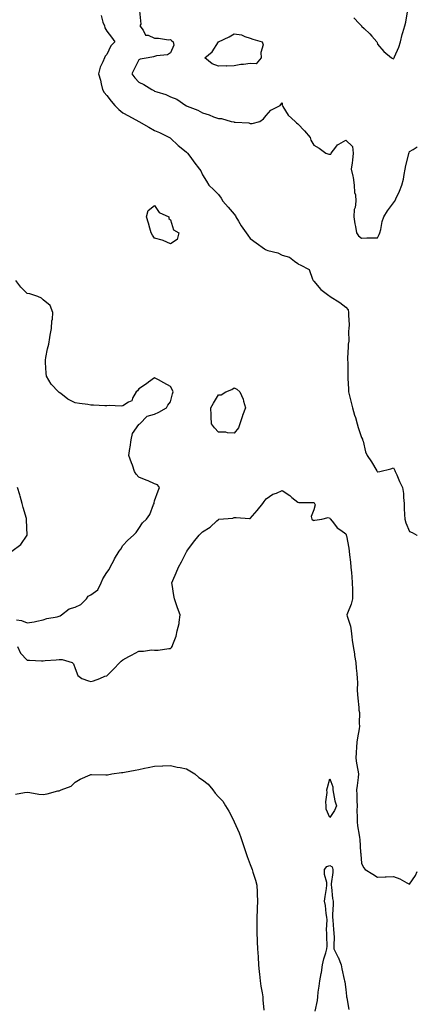
# Model space of a CAD drawing. Units: inches. Extents: x 963203 to 965843, y 7268858 to 7271498.
# Drawn here: x 965593 to 965843, y 7269437 to 7270056 of the extents above; entities that cross this region are included whole.
import ezdxf

# ---------------------------------------------------------------- set-up
doc = ezdxf.new("R2010")
doc.units = ezdxf.units.IN
doc.header["$MEASUREMENT"] = 0
doc.layers.add('Contour_96327268', color=7, linetype='Continuous', true_color=0xd712ee)

msp = doc.modelspace()

# ---------------------------------------------------------------- linework, layer by layer
at = {"layer": 'Contour_96327268'}
for points in [[(965644.54, 7270058.41, 3177), (965645.58, 7270054.39, 3177), (965646.62, 7270051.92, 3177), (965646.78, 7270050.65, 3177), (965648.05, 7270048.7, 3177), (965651.05, 7270044.92, 3177), (965652.95, 7270041.92, 3177), (965650.59, 7270039.38, 3177), (965648.05, 7270034.07, 3177), (965647.05, 7270032.92, 3177), (965646.48, 7270031.92, 3177), (965645.56, 7270029.43, 3177), (965643.86, 7270026.11, 3177), (965642.87, 7270021.92, 3177), (965643.98, 7270017.85, 3177), (965644.5, 7270015.47, 3177), (965645.38, 7270011.92, 3177), (965646.29, 7270010.16, 3177), (965648.05, 7270008.13, 3177), (965650.84, 7270004.71, 3177), (965653.09, 7270001.92, 3177), (965655.48, 7269999.35, 3177), (965658.05, 7269997.4, 3177), (965661.53, 7269995.4, 3177), (965668.03, 7269991.94, 3177), (965668.06, 7269991.93, 3177), (965668.07, 7269991.92, 3177), (965674.45, 7269988.32, 3177), (965678.05, 7269986.31, 3177), (965681.13, 7269985, 3177), (965687.42, 7269981.92, 3177), (965687.76, 7269981.63, 3177), (965688.05, 7269981.35, 3177), (965692.88, 7269976.75, 3177), (965694.64, 7269975.33, 3177), (965698.05, 7269972.53, 3177), (965698.37, 7269972.24, 3177), (965698.7, 7269971.92, 3177), (965700.8, 7269969.17, 3177), (965702.75, 7269966.62, 3177), (965706.26, 7269961.92, 3177), (965706.98, 7269960.85, 3177), (965708.05, 7269958.47, 3177), (965710.55, 7269954.42, 3177), (965712.07, 7269951.92, 3177), (965715.13, 7269949, 3177), (965718.05, 7269945.93, 3177), (965719.92, 7269943.79, 3177), (965720.96, 7269941.92, 3177), (965724.27, 7269938.14, 3177), (965728.05, 7269933.61, 3177), (965728.76, 7269932.63, 3177), (965729.13, 7269931.92, 3177), (965730.8, 7269929.17, 3177), (965732.46, 7269926.33, 3177), (965735.46, 7269921.92, 3177), (965736.51, 7269920.38, 3177), (965738.05, 7269918.41, 3177), (965741.73, 7269915.6, 3177), (965747.03, 7269911.92, 3177), (965747.67, 7269911.54, 3177), (965748.05, 7269911.3, 3177), (965749.06, 7269910.91, 3177), (965755.46, 7269909.33, 3177), (965758.05, 7269907.83, 3177), (965762.83, 7269906.7, 3177), (965765.82, 7269904.15, 3177), (965768.05, 7269902.58, 3177), (965768.41, 7269902.28, 3177), (965769.35, 7269901.92, 3177), (965775.11, 7269898.98, 3177), (965777.12, 7269892.85, 3177), (965777.65, 7269891.92, 3177), (965777.86, 7269891.73, 3177), (965778.05, 7269891.55, 3177), (965782.42, 7269886.3, 3177), (965787.49, 7269882.48, 3177), (965788.05, 7269882.04, 3177), (965788.11, 7269881.98, 3177), (965788.3, 7269881.92, 3177), (965794.39, 7269878.26, 3177), (965798.05, 7269875.18, 3177), (965799.65, 7269873.52, 3177), (965799.89, 7269871.92, 3177), (965799.82, 7269870.15, 3177), (965800.16, 7269864.03, 3177), (965800.08, 7269861.92, 3177), (965799.78, 7269860.19, 3177), (965799.9, 7269853.77, 3177), (965799.66, 7269851.92, 3177), (965799.66, 7269850.31, 3177), (965799.26, 7269843.13, 3177), (965799.26, 7269841.92, 3177), (965799.3, 7269840.67, 3177), (965799.27, 7269833.14, 3177), (965799.31, 7269831.92, 3177), (965799.35, 7269830.62, 3177), (965799.83, 7269823.7, 3177), (965799.89, 7269821.92, 3177), (965800.49, 7269819.48, 3177), (965801.52, 7269815.39, 3177), (965802.39, 7269811.92, 3177), (965803.56, 7269807.43, 3177), (965804.09, 7269805.88, 3177), (965805.29, 7269801.92, 3177), (965805.76, 7269799.63, 3177), (965808.05, 7269793.39, 3177), (965808.51, 7269792.38, 3177), (965808.66, 7269791.92, 3177), (965808.92, 7269791.05, 3177), (965810.55, 7269784.42, 3177), (965811.46, 7269781.92, 3177), (965814.22, 7269778.09, 3177), (965817.61, 7269772.36, 3177), (965817.88, 7269771.92, 3177), (965817.95, 7269771.82, 3177), (965818.05, 7269771.65, 3177), (965818.32, 7269771.65, 3177), (965819.47, 7269771.92, 3177), (965826.39, 7269773.58, 3177), (965828.05, 7269774.2, 3177), (965828.82, 7269772.69, 3177), (965829.19, 7269771.92, 3177), (965830.14, 7269769.83, 3177), (965831.9, 7269765.77, 3177), (965833.79, 7269761.92, 3177), (965834.36, 7269758.23, 3177), (965834.29, 7269755.68, 3177), (965834.71, 7269751.92, 3177), (965834.84, 7269748.71, 3177), (965835.06, 7269744.91, 3177), (965835.2, 7269741.92, 3177), (965835.81, 7269739.68, 3177), (965838.05, 7269734.28, 3177), (965839.73, 7269733.6, 3177), (965842.76, 7269731.92, 3177), (965843, 7269731.82, 3177)], [(965668.54, 7270061.43, 3178), (965669.28, 7270053.15, 3178), (965668.75, 7270051.92, 3178), (965670.77, 7270049.2, 3178), (965672.32, 7270046.19, 3178), (965673.93, 7270046.04, 3178), (965678.05, 7270044.22, 3178), (965680.48, 7270044.35, 3178), (965686.69, 7270043.28, 3178), (965688.05, 7270043.38, 3178), (965688.78, 7270042.65, 3178), (965689.78, 7270041.92, 3178), (965690.14, 7270039.83, 3178), (965688.05, 7270035.02, 3178), (965686.14, 7270033.83, 3178), (965679.19, 7270033.06, 3178), (965678.05, 7270032.69, 3178), (965677.41, 7270032.56, 3178), (965674.04, 7270031.92, 3178), (965668.92, 7270031.05, 3178), (965668.05, 7270030.65, 3178), (965665.24, 7270024.73, 3178), (965663.69, 7270021.92, 3178), (965665.56, 7270019.43, 3178), (965668.05, 7270016.64, 3178), (965671.18, 7270015.05, 3178), (965676.22, 7270011.92, 3178), (965677.45, 7270011.32, 3178), (965678.05, 7270011.02, 3178), (965679.47, 7270010.5, 3178), (965685.05, 7270008.92, 3178), (965688.05, 7270007.48, 3178), (965691.96, 7270005.83, 3178), (965697.55, 7270001.92, 3178), (965697.91, 7270001.78, 3178), (965698.05, 7270001.71, 3178), (965698.43, 7270001.54, 3178), (965705.11, 7269998.98, 3178), (965708.05, 7269997.3, 3178), (965712.28, 7269996.15, 3178), (965715.06, 7269994.91, 3178), (965718.05, 7269993.83, 3178), (965719.97, 7269993.84, 3178), (965726.2, 7269991.92, 3178), (965727.76, 7269991.63, 3178), (965728.05, 7269991.5, 3178), (965728.6, 7269991.37, 3178), (965737.18, 7269991.05, 3178), (965738.05, 7269990.73, 3178), (965739.27, 7269990.7, 3178), (965744.15, 7269991.92, 3178), (965746.48, 7269993.49, 3178), (965748.05, 7269995.63, 3178), (965750.92, 7269999.05, 3178), (965756.92, 7270001.92, 3178), (965757.34, 7270002.63, 3178), (965758.05, 7270003.56, 3178), (965758.22, 7270002.09, 3178), (965758.25, 7270001.92, 3178), (965758.64, 7270001.33, 3178), (965761.91, 7269995.78, 3178), (965766.32, 7269991.92, 3178), (965767.18, 7269991.05, 3178), (965768.05, 7269990.52, 3178), (965772.12, 7269985.99, 3178), (965775.77, 7269981.92, 3178), (965776.19, 7269980.06, 3178), (965778.05, 7269977.02, 3178), (965781.28, 7269975.15, 3178), (965785.55, 7269971.92, 3178), (965787.48, 7269971.35, 3178), (965788.05, 7269971.32, 3178), (965788.62, 7269971.35, 3178), (965788.96, 7269971.92, 3178), (965791.83, 7269975.7, 3178), (965792.79, 7269977.18, 3178), (965793.73, 7269977.6, 3178), (965798.05, 7269980.21, 3178), (965802.24, 7269976.11, 3178), (965802.75, 7269971.92, 3178), (965802.32, 7269967.65, 3178), (965802.02, 7269965.89, 3178), (965801.57, 7269961.92, 3178), (965802.46, 7269957.51, 3178), (965802.8, 7269956.67, 3178), (965803.38, 7269951.92, 3178), (965803.46, 7269947.33, 3178), (965804.17, 7269945.8, 3178), (965804.34, 7269941.92, 3178), (965803.94, 7269937.81, 3178), (965803.4, 7269936.57, 3178), (965803.19, 7269931.92, 3178), (965803.81, 7269927.68, 3178), (965804.11, 7269925.86, 3178), (965804.72, 7269921.92, 3178), (965806.12, 7269919.99, 3178), (965808.05, 7269918.68, 3178), (965811.27, 7269918.7, 3178), (965814.93, 7269918.8, 3178), (965818.05, 7269918.84, 3178), (965819.05, 7269920.92, 3178), (965819.53, 7269921.92, 3178), (965820.09, 7269923.96, 3178), (965820.89, 7269929.08, 3178), (965821.98, 7269931.92, 3178), (965824.25, 7269935.72, 3178), (965828.05, 7269940.74, 3178), (965828.54, 7269941.43, 3178), (965828.8, 7269941.92, 3178), (965829.46, 7269943.33, 3178), (965831.82, 7269948.15, 3178), (965833.38, 7269951.92, 3178), (965834.25, 7269955.72, 3178), (965834.76, 7269958.63, 3178), (965835.45, 7269961.92, 3178), (965835.76, 7269964.21, 3178), (965837.7, 7269971.57, 3178), (965837.76, 7269971.92, 3178), (965837.83, 7269972.14, 3178), (965838.05, 7269973.06, 3178), (965840.37, 7269974.24, 3178), (965843, 7269975.97, 3178)], [(965803.16, 7270057.03, 3179), (965806.46, 7270053.51, 3179), (965807.96, 7270051.92, 3179), (965808.05, 7270051.81, 3179), (965809.6, 7270050.37, 3179), (965813.19, 7270047.06, 3179), (965814.55, 7270045.42, 3179), (965817.53, 7270041.92, 3179), (965817.7, 7270041.57, 3179), (965818.05, 7270040.42, 3179), (965821.99, 7270035.86, 3179), (965826.86, 7270031.92, 3179), (965827.55, 7270031.42, 3179), (965828.05, 7270031.28, 3179), (965828.31, 7270031.66, 3179), (965828.45, 7270031.92, 3179), (965828.7, 7270032.57, 3179), (965831.36, 7270038.61, 3179), (965832.45, 7270041.92, 3179), (965833.51, 7270046.46, 3179), (965833.98, 7270047.85, 3179), (965835.11, 7270051.92, 3179), (965835.75, 7270054.22, 3179), (965836.84, 7270060.71, 3179)], [(965591.27, 7269678.7, 3177), (965594.44, 7269678.31, 3177), (965598.05, 7269676.83, 3177), (965602.4, 7269677.57, 3177), (965604.12, 7269677.99, 3177), (965608.05, 7269678.75, 3177), (965610.29, 7269679.68, 3177), (965616.77, 7269680.64, 3177), (965618.05, 7269681, 3177), (965618.71, 7269681.26, 3177), (965619.62, 7269681.92, 3177), (965624.33, 7269685.64, 3177), (965628.05, 7269686.75, 3177), (965631.67, 7269688.3, 3177), (965635.26, 7269691.92, 3177), (965636.4, 7269693.57, 3177), (965638.05, 7269694.54, 3177), (965642.32, 7269697.65, 3177), (965644.38, 7269701.92, 3177), (965645.45, 7269704.52, 3177), (965648.05, 7269708.4, 3177), (965649.58, 7269710.39, 3177), (965650.16, 7269711.92, 3177), (965652.55, 7269716.42, 3177), (965652.88, 7269717.09, 3177), (965655.76, 7269721.92, 3177), (965656.71, 7269723.26, 3177), (965658.05, 7269725.37, 3177), (965661.25, 7269728.72, 3177), (965664.76, 7269731.92, 3177), (965666.43, 7269733.54, 3177), (965668.05, 7269736.2, 3177), (965670.35, 7269739.62, 3177), (965672.84, 7269741.92, 3177), (965674.98, 7269744.99, 3177), (965677.34, 7269751.21, 3177), (965677.68, 7269751.92, 3177), (965677.66, 7269752.31, 3177), (965678.05, 7269753.53, 3177), (965680.24, 7269759.73, 3177), (965681.05, 7269761.92, 3177), (965679.75, 7269763.62, 3177), (965678.05, 7269764.22, 3177), (965673.96, 7269766.01, 3177), (965672.73, 7269766.6, 3177), (965668.05, 7269768.38, 3177), (965666.44, 7269770.31, 3177), (965665.43, 7269771.92, 3177), (965664.08, 7269775.89, 3177), (965663.6, 7269777.47, 3177), (965661.91, 7269781.92, 3177), (965662.49, 7269786.36, 3177), (965662.62, 7269787.35, 3177), (965663.23, 7269791.92, 3177), (965664.1, 7269795.87, 3177), (965668.05, 7269801.39, 3177), (965668.31, 7269801.66, 3177), (965668.67, 7269801.92, 3177), (965673.3, 7269806.67, 3177), (965678.05, 7269807.96, 3177), (965680.7, 7269809.27, 3177), (965685.58, 7269811.92, 3177), (965686.4, 7269813.57, 3177), (965688.05, 7269815.78, 3177), (965689.2, 7269820.77, 3177), (965689.64, 7269821.92, 3177), (965689.2, 7269823.07, 3177), (965688.05, 7269825.37, 3177), (965683.9, 7269827.77, 3177), (965680.46, 7269829.51, 3177), (965678.05, 7269830.78, 3177), (965674.2, 7269828.07, 3177), (965672.85, 7269827.12, 3177), (965668.05, 7269823.84, 3177), (965667.25, 7269822.72, 3177), (965666.43, 7269821.92, 3177), (965664.18, 7269818.05, 3177), (965663.63, 7269816.34, 3177), (965661.65, 7269815.52, 3177), (965658.05, 7269813.2, 3177), (965657.03, 7269812.94, 3177), (965649.5, 7269813.37, 3177), (965648.05, 7269813.14, 3177), (965646.74, 7269813.23, 3177), (965639.69, 7269813.56, 3177), (965638.05, 7269813.67, 3177), (965636, 7269813.97, 3177), (965630.75, 7269814.62, 3177), (965628.05, 7269815.06, 3177), (965623.6, 7269817.47, 3177), (965619.05, 7269820.92, 3177), (965618.05, 7269821.64, 3177), (965617.89, 7269821.76, 3177), (965617.65, 7269821.92, 3177), (965613.05, 7269826.92, 3177), (965610.04, 7269831.92, 3177), (965609.87, 7269833.74, 3177), (965609.56, 7269840.41, 3177), (965609.43, 7269841.92, 3177), (965609.81, 7269843.68, 3177), (965610.83, 7269849.14, 3177), (965611.49, 7269851.92, 3177), (965612.26, 7269856.13, 3177), (965612.42, 7269857.55, 3177), (965613.34, 7269861.92, 3177), (965613.43, 7269866.54, 3177), (965613.87, 7269867.74, 3177), (965614.04, 7269871.92, 3177), (965612.5, 7269876.37, 3177), (965608.05, 7269879.77, 3177), (965607.05, 7269880.92, 3177), (965604.72, 7269881.92, 3177), (965599.65, 7269883.52, 3177), (965598.05, 7269883.8, 3177), (965594.02, 7269887.89, 3177), (965590.83, 7269891.92, 3177)], [(965588.37, 7269721.92, 3178), (965593.94, 7269726.03, 3178), (965598.05, 7269731.92, 3178), (965597.63, 7269741.5, 3178), (965597.65, 7269741.92, 3178), (965597.49, 7269742.48, 3178), (965595.41, 7269749.28, 3178), (965594.76, 7269751.92, 3178), (965593.55, 7269756.42, 3178), (965593.38, 7269757.25, 3178), (965591.93, 7269761.92, 3178)], [(965591.86, 7269661.92, 3176), (965593.85, 7269657.72, 3176), (965598.05, 7269653.38, 3176), (965599.46, 7269653.33, 3176), (965606.89, 7269653.08, 3176), (965608.05, 7269653.03, 3176), (965609.23, 7269653.1, 3176), (965616.27, 7269653.7, 3176), (965618.05, 7269653.8, 3176), (965619.96, 7269653.83, 3176), (965626.23, 7269651.92, 3176), (965627.15, 7269651.02, 3176), (965628.05, 7269648.21, 3176), (965629.88, 7269643.75, 3176), (965632.31, 7269641.92, 3176), (965636.54, 7269640.41, 3176), (965638.05, 7269640.06, 3176), (965639.58, 7269640.39, 3176), (965643.64, 7269641.92, 3176), (965646.71, 7269643.26, 3176), (965648.05, 7269643.58, 3176), (965652.17, 7269647.8, 3176), (965656.11, 7269651.92, 3176), (965657.11, 7269652.86, 3176), (965658.05, 7269653.53, 3176), (965661.75, 7269655.62, 3176), (965663.41, 7269656.56, 3176), (965668.05, 7269659.14, 3176), (965670.99, 7269658.98, 3176), (965676.08, 7269659.95, 3176), (965678.05, 7269659.77, 3176), (965680.22, 7269659.75, 3176), (965686.96, 7269660.83, 3176), (965688.05, 7269660.82, 3176), (965688.67, 7269661.3, 3176), (965689.03, 7269661.92, 3176), (965689.43, 7269663.3, 3176), (965691.48, 7269668.49, 3176), (965692.19, 7269671.92, 3176), (965693.43, 7269676.54, 3176), (965693.35, 7269677.22, 3176), (965694.03, 7269681.92, 3176), (965692.38, 7269686.25, 3176), (965691.71, 7269688.26, 3176), (965690.43, 7269691.92, 3176), (965690.16, 7269694.03, 3176), (965689.08, 7269700.89, 3176), (965688.94, 7269701.92, 3176), (965689.56, 7269703.43, 3176), (965691.59, 7269708.38, 3176), (965693.05, 7269711.92, 3176), (965694.84, 7269715.13, 3176), (965698.05, 7269721.54, 3176), (965698.2, 7269721.77, 3176), (965698.27, 7269721.92, 3176), (965698.93, 7269722.8, 3176), (965702.44, 7269727.53, 3176), (965705.92, 7269731.92, 3176), (965706.99, 7269732.98, 3176), (965708.05, 7269734.06, 3176), (965712.99, 7269736.98, 3176), (965717.05, 7269740.92, 3176), (965718.05, 7269741.88, 3176), (965718.09, 7269741.88, 3176), (965718.43, 7269741.92, 3176), (965727.24, 7269742.73, 3176), (965728.05, 7269743.02, 3176), (965729.18, 7269743.05, 3176), (965737.58, 7269742.39, 3176), (965738.05, 7269742.41, 3176), (965742.49, 7269747.48, 3176), (965746.04, 7269751.92, 3176), (965746.77, 7269753.2, 3176), (965748.05, 7269754.85, 3176), (965752.27, 7269757.7, 3176), (965754.54, 7269758.41, 3176), (965758.05, 7269759.93, 3176), (965762.93, 7269756.8, 3176), (965764.3, 7269755.67, 3176), (965768.05, 7269752.64, 3176), (965768.67, 7269752.55, 3176), (965777.48, 7269752.49, 3176), (965778.05, 7269752.42, 3176), (965778.32, 7269752.19, 3176), (965778.52, 7269751.92, 3176), (965778.91, 7269751.06, 3176), (965778.05, 7269747.85, 3176), (965776.33, 7269743.64, 3176), (965776.82, 7269741.92, 3176), (965777.53, 7269741.4, 3176), (965778.05, 7269741.27, 3176), (965778.67, 7269741.3, 3176), (965783.12, 7269741.92, 3176), (965786.92, 7269743.05, 3176), (965788.05, 7269742.57, 3176), (965788.33, 7269742.2, 3176), (965788.49, 7269741.92, 3176), (965790.37, 7269739.6, 3176), (965792.68, 7269736.55, 3176), (965794.92, 7269735.05, 3176), (965798.05, 7269732.73, 3176), (965798.32, 7269732.19, 3176), (965798.4, 7269731.92, 3176), (965798.46, 7269731.51, 3176), (965799.92, 7269723.79, 3176), (965800.17, 7269721.92, 3176), (965800.4, 7269719.57, 3176), (965801.07, 7269714.94, 3176), (965801.35, 7269711.92, 3176), (965801.68, 7269708.29, 3176), (965801.8, 7269705.67, 3176), (965802.18, 7269701.92, 3176), (965802.25, 7269697.72, 3176), (965802.24, 7269696.11, 3176), (965802.32, 7269691.92, 3176), (965801.47, 7269688.5, 3176), (965799.09, 7269682.96, 3176), (965798.75, 7269681.92, 3176), (965798.93, 7269681.04, 3176), (965800.95, 7269674.82, 3176), (965801.38, 7269671.92, 3176), (965801.88, 7269668.09, 3176), (965802.08, 7269665.95, 3176), (965802.65, 7269661.92, 3176), (965803.6, 7269657.47, 3176), (965803.65, 7269656.32, 3176), (965804.35, 7269651.92, 3176), (965804.57, 7269648.44, 3176), (965804.98, 7269644.99, 3176), (965805.2, 7269641.92, 3176), (965805.47, 7269639.34, 3176), (965805.31, 7269634.66, 3176), (965805.54, 7269631.92, 3176), (965805.68, 7269629.55, 3176), (965806.22, 7269623.75, 3176), (965806.33, 7269621.92, 3176), (965806.61, 7269620.48, 3176), (965806.43, 7269613.54, 3176), (965806.64, 7269611.92, 3176), (965806.4, 7269610.27, 3176), (965805.4, 7269604.57, 3176), (965805.03, 7269601.92, 3176), (965804.91, 7269598.78, 3176), (965804.55, 7269595.42, 3176), (965804.43, 7269591.92, 3176), (965804.81, 7269588.68, 3176), (965805.74, 7269584.23, 3176), (965806.07, 7269581.92, 3176), (965805.8, 7269579.67, 3176), (965805.23, 7269574.74, 3176), (965804.9, 7269571.92, 3176), (965805.1, 7269568.97, 3176), (965805.04, 7269564.93, 3176), (965805.22, 7269561.92, 3176), (965805.13, 7269559, 3176), (965805.3, 7269554.67, 3176), (965805.2, 7269551.92, 3176), (965805.45, 7269549.32, 3176), (965806.57, 7269543.4, 3176), (965806.73, 7269541.92, 3176), (965806.81, 7269540.68, 3176), (965807.42, 7269532.55, 3176), (965807.46, 7269531.92, 3176), (965807.44, 7269531.31, 3176), (965808.05, 7269525.77, 3176), (965809.18, 7269523.05, 3176), (965810.36, 7269521.92, 3176), (965815, 7269518.87, 3176), (965818.05, 7269517.05, 3176), (965822.76, 7269517.21, 3176), (965823.49, 7269517.36, 3176), (965828.05, 7269517.56, 3176), (965832.12, 7269515.99, 3176), (965836.4, 7269513.57, 3176), (965838.05, 7269512.74, 3176), (965841.96, 7269518.01, 3176), (965843, 7269520.58, 3176)], [(965590.66, 7269569.31, 3175), (965596.37, 7269570.24, 3175), (965598.05, 7269570.39, 3175), (965599.76, 7269570.21, 3175), (965605.25, 7269569.12, 3175), (965608.05, 7269568.91, 3175), (965610.53, 7269569.44, 3175), (965617.33, 7269571.2, 3175), (965618.05, 7269571.36, 3175), (965618.46, 7269571.51, 3175), (965619.38, 7269571.92, 3175), (965625.66, 7269574.31, 3175), (965628.05, 7269576.83, 3175), (965631.27, 7269578.7, 3175), (965637.5, 7269581.37, 3175), (965638.05, 7269581.64, 3175), (965638.31, 7269581.66, 3175), (965647.44, 7269581.31, 3175), (965648.05, 7269581.36, 3175), (965648.52, 7269581.45, 3175), (965651.1, 7269581.92, 3175), (965657.23, 7269582.74, 3175), (965658.05, 7269582.73, 3175), (965659.07, 7269582.94, 3175), (965665.73, 7269584.24, 3175), (965668.05, 7269584.71, 3175), (965671.58, 7269585.45, 3175), (965674, 7269585.97, 3175), (965678.05, 7269586.81, 3175), (965683, 7269586.97, 3175), (965683.1, 7269586.97, 3175), (965688.05, 7269587.12, 3175), (965692.27, 7269586.14, 3175), (965694.1, 7269585.87, 3175), (965698.05, 7269585.06, 3175), (965700.06, 7269583.93, 3175), (965703.21, 7269581.92, 3175), (965705.8, 7269579.67, 3175), (965708.05, 7269578.3, 3175), (965711.67, 7269575.54, 3175), (965714.61, 7269571.92, 3175), (965716.05, 7269569.92, 3175), (965718.05, 7269567.55, 3175), (965720.93, 7269564.8, 3175), (965722.51, 7269561.92, 3175), (965724.66, 7269558.53, 3175), (965728.02, 7269551.95, 3175), (965728.03, 7269551.92, 3175), (965728.05, 7269551.89, 3175), (965731.14, 7269545.01, 3175), (965732.21, 7269541.92, 3175), (965733.73, 7269537.6, 3175), (965734.35, 7269535.62, 3175), (965735.58, 7269531.92, 3175), (965736.12, 7269529.99, 3175), (965738.05, 7269524.96, 3175), (965738.96, 7269522.83, 3175), (965739.3, 7269521.92, 3175), (965739.81, 7269520.16, 3175), (965741.3, 7269515.17, 3175), (965742.24, 7269511.92, 3175), (965742.42, 7269507.55, 3175), (965742.51, 7269506.38, 3175), (965742.69, 7269501.92, 3175), (965742.47, 7269497.5, 3175), (965742.39, 7269496.26, 3175), (965742.15, 7269491.92, 3175), (965742.22, 7269487.75, 3175), (965742.21, 7269486.08, 3175), (965742.28, 7269481.92, 3175), (965742.45, 7269477.52, 3175), (965742.51, 7269476.38, 3175), (965742.7, 7269471.92, 3175), (965742.97, 7269467, 3175), (965742.98, 7269466.85, 3175), (965743.27, 7269461.92, 3175), (965743.78, 7269457.65, 3175), (965743.83, 7269456.14, 3175), (965744.26, 7269451.92, 3175), (965744.76, 7269448.63, 3175), (965745.55, 7269444.42, 3175), (965745.96, 7269441.92, 3175), (965746.05, 7269439.92, 3175), (965746.55, 7269433.42, 3175)], [(965778.96, 7269432.83, 3175), (965780.32, 7269439.65, 3175), (965780.52, 7269441.92, 3175), (965780.84, 7269444.71, 3175), (965781.32, 7269448.65, 3175), (965781.71, 7269451.92, 3175), (965782.56, 7269456.43, 3175), (965782.78, 7269457.19, 3175), (965783.46, 7269461.92, 3175), (965784.22, 7269465.75, 3175), (965785.54, 7269469.41, 3175), (965786.19, 7269471.92, 3175), (965786.33, 7269473.64, 3175), (965786.12, 7269479.99, 3175), (965786.23, 7269481.92, 3175), (965786.08, 7269483.89, 3175), (965786.42, 7269490.29, 3175), (965786.25, 7269491.92, 3175), (965785.84, 7269494.13, 3175), (965785.39, 7269499.26, 3175), (965784.75, 7269501.92, 3175), (965785.15, 7269504.82, 3175), (965785.96, 7269509.83, 3175), (965786.26, 7269511.92, 3175), (965786.17, 7269513.8, 3175), (965784.78, 7269518.65, 3175), (965784.67, 7269521.92, 3175), (965786.26, 7269523.71, 3175), (965788.05, 7269524.47, 3175), (965789.59, 7269523.46, 3175), (965789.96, 7269521.92, 3175), (965790.01, 7269519.96, 3175), (965788.91, 7269512.78, 3175), (965788.94, 7269511.92, 3175), (965789.13, 7269510.84, 3175), (965789.79, 7269503.66, 3175), (965790.19, 7269501.92, 3175), (965790.16, 7269499.81, 3175), (965789.73, 7269493.6, 3175), (965789.71, 7269491.92, 3175), (965789.92, 7269490.05, 3175), (965790.29, 7269484.16, 3175), (965790.58, 7269481.92, 3175), (965790.74, 7269479.23, 3175), (965790.5, 7269474.37, 3175), (965790.67, 7269471.92, 3175), (965793.12, 7269466.99, 3175), (965793.2, 7269466.77, 3175), (965795.23, 7269461.92, 3175), (965795.58, 7269459.45, 3175), (965797.12, 7269452.85, 3175), (965797.28, 7269451.92, 3175), (965797.39, 7269451.26, 3175), (965798.05, 7269446.51, 3175), (965798.49, 7269442.36, 3175), (965798.57, 7269441.92, 3175), (965798.75, 7269441.22, 3175), (965799.95, 7269433.82, 3175)]]:
    msp.add_polyline3d(points, dxfattribs=at)
for points in [[(965738.05, 7270028.26, 3178), (965733.85, 7270027.72, 3178), (965732.22, 7270027.75, 3178), (965728.05, 7270026.95, 3178), (965723.26, 7270026.71, 3178), (965722.92, 7270026.79, 3178), (965718.05, 7270026.69, 3178), (965714.2, 7270028.07, 3178), (965709.57, 7270031.92, 3178), (965714.24, 7270035.73, 3178), (965718.05, 7270041.92, 3178), (965724.91, 7270045.06, 3178), (965728.05, 7270046.9, 3178), (965732.53, 7270046.4, 3178), (965734.77, 7270045.2, 3178), (965738.05, 7270044.36, 3178), (965739.66, 7270043.53, 3178), (965745.67, 7270041.92, 3178), (965746.13, 7270040, 3178), (965744.69, 7270035.28, 3178), (965745.02, 7270031.92, 3178), (965741.75, 7270028.22, 3178)], [(965688.05, 7269915.08, 3176), (965683.32, 7269917.19, 3176), (965682.72, 7269917.25, 3176), (965678.05, 7269918.54, 3176), (965676.7, 7269920.57, 3176), (965675.94, 7269921.92, 3176), (965675.01, 7269924.96, 3176), (965674.23, 7269928.1, 3176), (965672.87, 7269931.92, 3176), (965673.96, 7269936.01, 3176), (965678.05, 7269939.13, 3176), (965680.85, 7269934.72, 3176), (965686.93, 7269931.92, 3176), (965687.02, 7269930.89, 3176), (965688.05, 7269930.17, 3176), (965689.91, 7269923.78, 3176), (965693.22, 7269921.92, 3176), (965692.23, 7269917.74, 3176)], [(965728.05, 7269795.96, 3176), (965723.74, 7269796.23, 3176), (965722.75, 7269796.62, 3176), (965718.05, 7269796.75, 3176), (965715.55, 7269799.42, 3176), (965713.79, 7269801.92, 3176), (965713.64, 7269806.33, 3176), (965713.55, 7269807.42, 3176), (965713.4, 7269811.92, 3176), (965715.03, 7269814.94, 3176), (965718.05, 7269820.05, 3176), (965719.74, 7269820.23, 3176), (965722.74, 7269821.92, 3176), (965726.44, 7269823.53, 3176), (965728.05, 7269824.53, 3176), (965729.75, 7269823.62, 3176), (965731.61, 7269821.92, 3176), (965733.63, 7269817.5, 3176), (965733.87, 7269816.1, 3176), (965735.17, 7269811.92, 3176), (965733.27, 7269807.14, 3176), (965733.13, 7269806.84, 3176), (965731.55, 7269801.92, 3176), (965730.62, 7269799.35, 3176)], [(965788.05, 7269554.63, 3175), (965785.83, 7269559.7, 3175), (965785.74, 7269561.92, 3175), (965785.55, 7269564.42, 3175), (965786.32, 7269570.19, 3175), (965786.13, 7269571.92, 3175), (965786.53, 7269573.44, 3175), (965788.05, 7269578.83, 3175), (965789.86, 7269573.73, 3175), (965789.85, 7269571.92, 3175), (965790.44, 7269569.53, 3175), (965791.23, 7269565.1, 3175), (965792.2, 7269561.92, 3175), (965790.93, 7269559.04, 3175)]]:
    msp.add_polyline3d(points, close=True, dxfattribs=at)

doc.saveas('drawing.dxf')
